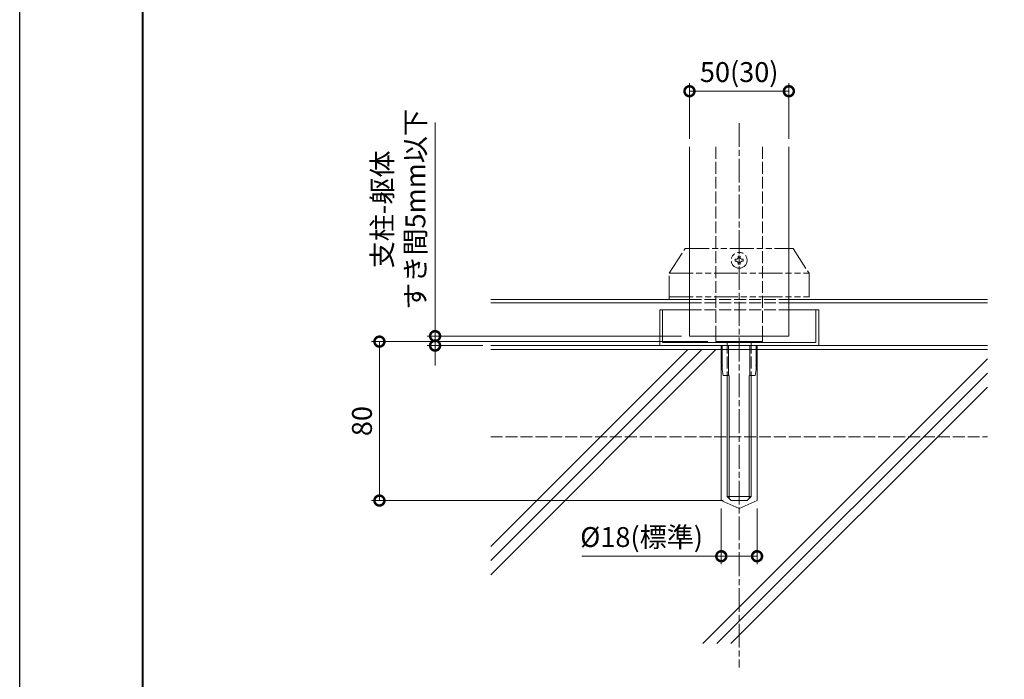
# Model space of a CAD drawing. Units: millimetres. Extents: x 0 to 1680, y 0 to 1188.
# Drawn here: x 0 to 495, y 262 to 594 of the extents above; entities that cross this region are included whole.
import ezdxf

# ---------------------------------------------------------------- set-up
doc = ezdxf.new("R2010")
doc.units = ezdxf.units.MM
for name, pattern in [('AM_ISO02W050', [7.5, 6, -1.5]), ('AM_ISO08W050', [18, 12, -1.5, 3, -1.5]), ('AM_ISO09W050', [22.5, 12, -1.5, 3, -1.5, 3, -1.5])]:
    doc.linetypes.add(name, pattern=pattern)
for name, color, linetype, lineweight in [('AM_0', 7, 'Continuous', 18), ('AM_1', 14, 'Continuous', 40), ('AM_11', 3, 'AM_ISO09W050', 9), ('AM_2', 40, 'Continuous', 9), ('AM_3', 6, 'AM_ISO02W050', 9), ('AM_5', 3, 'Continuous', 9), ('AM_7', 4, 'AM_ISO08W050', 9)]:
    doc.layers.add(name, color=color, linetype=linetype, lineweight=lineweight)
doc.layers.add('AM_VIEWS', color=1, linetype='Continuous', lineweight=25, plot=False)
doc.styles.add('ゴシック', font='txt')
doc.dimstyles.new('VF$0', dxfattribs={"dimtxt": 10, "dimasz": 10, "dimexe": 4, "dimexo": 4, "dimgap": 2.5, "dimtad": 3, "dimdsep": 46, "dimtxsty": 'ゴシック', "dimblk": 'DOTSMALL', "dimcen": 0, "dimclrd": 256, "dimclre": 256, "dimclrt": 2, "dimadec": 0, "dimazin": 2, "dimtp": 0.1, "dimtm": 0.1, "dimtfac": 0.71, "dimtmove": 0, "dimatfit": 3, "dimldrblk": 'OPEN30', "dimfxl": 1, "dimtfill": 1, "dimtfillclr": 256, "dimlwd": -1, "dimlwe": -1, "dimarcsym": 0})

# ---------------------------------------------------------------- blocks, each defined once
blk = doc.blocks.new('A1枠（1：4）DL用 New')
at = {"layer": 'AM_1'}
blk.add_lwpolyline([(-194.5, -138.5), (-194.5, 138.5), (194.5, 138.5), (194.5, -138.5)], close=True, dxfattribs=at)
at = {"layer": 'AM_VIEWS'}
blk.add_lwpolyline([(-210, -148.5), (-210, 148.5), (210, 148.5), (210, -148.5)], close=True, dxfattribs=at)
blk = doc.blocks.new('_DotSmall')
at = {"color": 0, "linetype": 'ByBlock', "const_width": 0.5}
blk.add_lwpolyline([(-0.0625, 0, 1), (0.0625, 0, 1)], format="xyb", close=True, dxfattribs=at)
blk = doc.blocks.new('*D28')
at = {"layer": 'AM_5', "transparency": 16777216}
for p, q in [((337, 534), (337, 562)), ((387, 534), (387, 562)), ((337, 558), (387, 558))]:
    blk.add_line(p, q, dxfattribs=at)
at = {"layer": 'Defpoints', "color": 0, "transparency": 16777216}
for p in [(387, 558), (337, 530), (387, 530)]:
    blk.add_point(p, dxfattribs=at)
at = {"layer": 'AM_5', "transparency": 16777216, "xscale": 10, "yscale": 10, "zscale": 10, "rotation": 180}
blk.add_blockref('_DotSmall', (337, 558), dxfattribs=at)
at = {"layer": 'AM_5', "transparency": 16777216, "xscale": 10, "yscale": 10, "zscale": 10}
blk.add_blockref('_DotSmall', (387, 558), dxfattribs=at)
at = {"layer": 'AM_5', "color": 2, "transparency": 16777216, "insert": (362, 566.34), "char_height": 10, "attachment_point": 5, "style": 'ゴシック', "bg_fill": 3, "box_fill_scale": 1.1, "bg_fill_color": 256, "bg_fill_true_color": 13158600, "bg_fill_transparency": 0}
blk.add_mtext('50(30)', dxfattribs=at)
blk = doc.blocks.new('_Open30')
at = {"color": 0, "linetype": 'ByBlock', "lineweight": -2}
for p, q in [((-1, 0.268), (0, 0)), ((0, 0), (-1, -0.268)), ((0, 0), (-1, 0))]:
    blk.add_line(p, q, dxfattribs=at)
blk = doc.blocks.new('*D29')
at = {"layer": 'AM_5', "transparency": 16777216}
for p, q in [((353, 348), (353, 320)), ((371, 348), (371, 320)), ((353, 324), (282.82, 324)), ((371, 324), (353, 324))]:
    blk.add_line(p, q, dxfattribs=at)
at = {"layer": 'Defpoints', "color": 0, "transparency": 16777216}
for p in [(353, 352), (371, 352), (353, 324)]:
    blk.add_point(p, dxfattribs=at)
at = {"layer": 'AM_5', "transparency": 16777216, "xscale": 10, "yscale": 10, "zscale": 10, "rotation": 180}
blk.add_blockref('_DotSmall', (353, 324), dxfattribs=at)
at = {"layer": 'AM_5', "transparency": 16777216, "xscale": 10, "yscale": 10, "zscale": 10}
blk.add_blockref('_DotSmall', (371, 324), dxfattribs=at)
at = {"layer": 'AM_5', "color": 2, "transparency": 16777216, "insert": (312.91, 332.36), "char_height": 10, "attachment_point": 5, "style": 'ゴシック', "bg_fill": 3, "box_fill_scale": 1.1, "bg_fill_color": 256, "bg_fill_true_color": 13158600, "bg_fill_transparency": 0}
blk.add_mtext('%%c18(標準)\\P', dxfattribs=at)
blk = doc.blocks.new('*D37')
at = {"layer": 'AM_5', "transparency": 16777216}
for p, q in [((346.2, 432), (177, 432)), ((181, 352), (181, 432)), ((354, 352), (177, 352))]:
    blk.add_line(p, q, dxfattribs=at)
at = {"layer": 'Defpoints', "color": 0, "transparency": 16777216}
for p in [(181, 432), (350.2, 432), (358, 352)]:
    blk.add_point(p, dxfattribs=at)
at = {"layer": 'AM_5', "transparency": 16777216, "xscale": 10, "yscale": 10, "zscale": 10}
for p, rotation in [((181, 432), 90), ((181, 352), 270)]:
    blk.add_blockref('_DotSmall', p, dxfattribs=dict(at, rotation=rotation))
at = {"layer": 'AM_5', "color": 2, "transparency": 16777216, "insert": (173.5, 392), "char_height": 10, "attachment_point": 5, "rotation": 90, "style": 'ゴシック', "bg_fill": 3, "box_fill_scale": 1.1, "bg_fill_color": 256, "bg_fill_true_color": 13158600, "bg_fill_transparency": 0}
blk.add_mtext('80', dxfattribs=at)
blk = doc.blocks.new('*D38')
at = {"layer": 'AM_5', "transparency": 16777216}
for p, q in [((209, 434.76), (209, 542.3)), ((333, 434.76), (205, 434.76)), ((209, 430), (209, 434.76)), ((233, 430), (205, 430)), ((209, 430), (209, 420))]:
    blk.add_line(p, q, dxfattribs=at)
at = {"layer": 'Defpoints', "color": 0, "transparency": 16777216}
for p in [(209, 434.76), (337, 434.76), (237, 430)]:
    blk.add_point(p, dxfattribs=at)
at = {"layer": 'AM_5', "transparency": 16777216, "xscale": 10, "yscale": 10, "zscale": 10}
for p, rotation in [((209, 434.76), 270), ((209, 430), 90)]:
    blk.add_blockref('_DotSmall', p, dxfattribs=dict(at, rotation=rotation))
at = {"layer": 'AM_5', "color": 2, "transparency": 16777216, "insert": (192.05, 498.53), "char_height": 10, "attachment_point": 5, "rotation": 90, "style": 'ゴシック', "bg_fill": 3, "box_fill_scale": 1.1, "bg_fill_color": 256, "bg_fill_true_color": 13158600, "bg_fill_transparency": 0}
blk.add_mtext('支柱-躯体\\Pすき間5mm以下', dxfattribs=at)

msp = doc.modelspace()

# ---------------------------------------------------------------- linework, layer by layer
at = {"layer": 'AM_0', "color": 7}
for p, q in [((237, 453.138), (337, 453.138)), ((237, 451.434), (337, 451.434)), ((387, 453.138), (487, 453.138)), ((387, 451.434), (487, 451.434))]:
    msp.add_line(p, q, dxfattribs=at)
at = {"layer": 'AM_0'}
for p, q in [((322, 448), (322, 430)), ((322, 448), (337, 448)), ((323.5, 448), (323.5, 431.5)), ((387, 448), (402, 448)), ((400.5, 448), (400.5, 431.5)), ((402, 448), (402, 430)), ((323.5, 431.5), (400.5, 431.5)), ((337, 434.765), (387, 434.765)), ((350.2, 434.765), (350.2, 432)), ((350.2, 432), (373.8, 432)), ((373.8, 434.765), (373.8, 432)), ((322, 430), (402, 430)), ((353.5, 430), (353.5, 418)), ((356.7, 430), (356.7, 415)), ((367.3, 430), (367.3, 415)), ((370.5, 430), (370.5, 418)), ((354, 415), (353.5, 418)), ((370, 415), (370.5, 418)), ((354, 415), (356.7, 415)), ((367.3, 415), (370, 415))]:
    msp.add_line(p, q, dxfattribs=at)
for p in [(353.5, 420), (370.5, 420)]:
    msp.add_point(p, dxfattribs=at)
at = {"layer": 'AM_11'}
for p, q in [((326.85, 466.42), (334.85, 478.92)), ((334.85, 478.92), (389.15, 478.92)), ((389.15, 478.92), (397.15, 466.42)), ((360, 473.42), (360.5, 473.42)), ((360, 473.42), (360, 472.42)), ((360, 472.42), (360.5, 472.42)), ((361.5, 474.92), (361.5, 474.42)), ((361.5, 474.92), (362.5, 474.92)), ((361.5, 471.42), (361.5, 470.92)), ((361.5, 470.92), (362.5, 470.92)), ((362.5, 474.92), (362.5, 474.42)), ((362.5, 471.42), (362.5, 470.92)), ((363.5, 473.42), (364, 473.42)), ((363.5, 472.42), (364, 472.42)), ((364, 473.42), (364, 472.42)), ((326.85, 453.138), (326.85, 466.42)), ((326.85, 466.42), (397.15, 466.42)), ((397.15, 466.42), (397.15, 453.138)), ((326.85, 454.457), (397.15, 454.457))]:
    msp.add_line(p, q, dxfattribs=at)
msp.add_circle((362, 472.92), 4, dxfattribs=at)
for centre, start, end in [((360.5, 474.42), 270.00002, 0), ((360.5, 471.42), 0, 89.99998), ((363.5, 474.42), 179.99998, 270.00003), ((363.5, 471.42), 89.99998, 179.99996)]:
    msp.add_arc(centre, 1, start, end, dxfattribs=at)
at = {"layer": 'AM_2'}
for p, q in [((322, 430), (237, 430)), ((343.235, 428), (237, 321.766)), ((336.163, 428), (237, 328.837)), ((350.306, 428), (237, 314.695)), ((487, 428), (237, 428)), ((402, 430), (487, 430)), ((487, 423.273), (343.727, 280)), ((487, 416.202), (350.798, 280)), ((487, 409.131), (357.869, 280))]:
    msp.add_line(p, q, dxfattribs=at)
at = {"layer": 'AM_3'}
for p, q in [((337, 453.138), (387, 453.138)), ((337, 451.434), (387, 451.434)), ((337, 448), (387, 448)), ((356, 432), (356, 415)), ((368, 432), (368, 415)), ((237, 384), (487, 384))]:
    msp.add_line(p, q, dxfattribs=at)
at = {"layer": 'AM_7'}
msp.add_line((362, 542), (362, 268), dxfattribs=at)

# ---------------------------------------------------------------- block references
at = {"layer": 'AM_0', "xscale": 4, "yscale": 4, "zscale": 4}
msp.add_blockref('A1枠（1：4）DL用 New', (840, 594), dxfattribs=at)

# ---------------------------------------------------------------- next in the draw order: dimensions: what is measured, and where the dimension line sits
at = {"layer": 'AM_5'}
for base, p1, p2, text, picture, middle in [((387, 558), (337, 530), (387, 530), '<>(30)', '*D28', (362, 566.338)), ((353, 324), (371, 352), (353, 352), '%%c<>(標準)\\P', '*D29', (312.911, 332.363))]:
    dim = msp.add_linear_dim(base=base, p1=p1, p2=p2, text=text, dimstyle='VF$0', dxfattribs=at)
    dim.commit()
    dim.dimension.update_dxf_attribs({"geometry": picture, "text_midpoint": middle})

# ---------------------------------------------------------------- next in the draw order: linework, layer by layer
at = {"layer": 'AM_0', "color": 7}
for p, q in [((337, 530), (337, 434.765)), ((387, 530), (387, 434.765))]:
    msp.add_line(p, q, dxfattribs=at)
at = {"layer": 'AM_0'}
for p, q in [((356, 415), (356, 354)), ((368, 415), (368, 354)), ((356, 354), (358, 352)), ((358, 352), (366, 352)), ((368, 354), (366, 352))]:
    msp.add_line(p, q, dxfattribs=at)
at = {"layer": 'AM_2'}
for p, q in [((356.947, 415), (356.947, 353.053)), ((367.053, 415), (367.053, 353.053)), ((356, 354), (368, 354))]:
    msp.add_line(p, q, dxfattribs=at)
at = {"layer": 'AM_3'}
for p, q in [((350.2, 530), (350.2, 434.765)), ((373.8, 530), (373.8, 434.765))]:
    msp.add_line(p, q, dxfattribs=at)
at = {"layer": 'AM_5'}
for p, q in [((353, 430), (353, 352)), ((371, 430), (371, 352)), ((362, 347.958), (353, 352)), ((371, 352), (362, 347.958))]:
    msp.add_line(p, q, dxfattribs=at)

# ---------------------------------------------------------------- next in the draw order: dimensions: what is measured, and where the dimension line sits
dim = msp.add_linear_dim(base=(181, 432), p1=(358, 352), p2=(350.2, 432), angle=89.99997, dimstyle='VF$0', dxfattribs=at)
dim.commit()
dim.dimension.update_dxf_attribs({"geometry": '*D37', "text_midpoint": (173.5, 392)})

# ---------------------------------------------------------------- next in the draw order: dimensions: what is measured, and where the dimension line sits
dim = msp.add_linear_dim(base=(209, 434.765), p1=(237, 430), p2=(337, 434.765), angle=89.99997, text='支柱-躯体\\Pすき間5mm以下', dimstyle='VF$0', dxfattribs=at)
dim.commit()
dim.dimension.update_dxf_attribs({"geometry": '*D38', "text_midpoint": (192.05, 498.534)})

doc.saveas('drawing.dxf')
